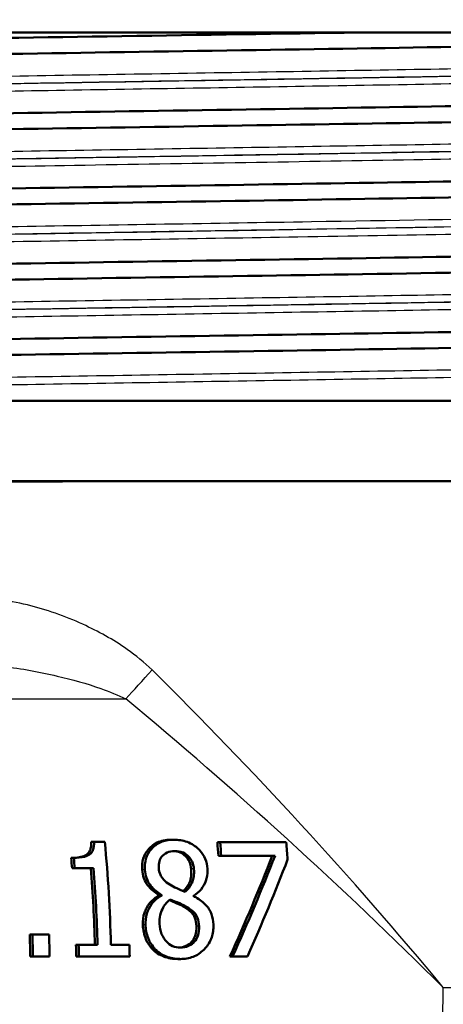
# Paper-space layout 'DS_2' of a CAD drawing. Units: millimetres. Extents: x 0 to 2100, y 0 to 2970.
# Drawn here: x 637 to 650, y 1456 to 1486 of the extents above; entities that cross this region are included whole.
import ezdxf

# ---------------------------------------------------------------- set-up
doc = ezdxf.new("R2010")
doc.units = ezdxf.units.MM
doc.header["$LTSCALE"] = 10
for name, color, linetype, lineweight in [('Dimensions(ISO)', 7, 'Continuous', 25), ('Visible Edges(ISO)', 7, 'Continuous', 50), ('Visible Tangent Edges(ISO)', 7, 'Continuous', 25)]:
    doc.layers.add(name, color=color, linetype=linetype, lineweight=lineweight)
doc.styles.add('Text_3.5mm', font='arial.ttf', dxfattribs={"width": 0.9})
doc.dimstyles.new('KS-STANDARD', dxfattribs={"dimscale": 10, "dimtxt": 3.5, "dimasz": 2.5, "dimexe": 3.175, "dimexo": 0, "dimgap": 0.8, "dimtad": 1, "dimdec": 1, "dimrnd": 1e-08, "dimtxsty": 'Text_3.5mm', "dimcen": 0.09, "dimdle": 10, "dimclrd": 7, "dimclre": 7, "dimclrt": 7, "dimadec": 0, "dimazin": 2, "dimtfac": 0.714286, "dimtdec": 4, "dimtmove": 0, "dimatfit": 3, "dimfxl": 1, "dimtolj": 1, "dimlwd": 25, "dimlwe": 25, "dimarcsym": 0})

# ---------------------------------------------------------------- blocks, each defined once
blk = doc.blocks.new('*D7')
at = {"layer": 'Defpoints', "color": 0, "linetype": 'Continuous', "transparency": 16777216}
for p in [(999.926, 1716.852), (642.151, 1436.079), (1104.426, 1436.079)]:
    blk.add_point(p, dxfattribs=at)
at = {"layer": 'Dimensions(ISO)', "color": 7, "linetype": 'Continuous', "lineweight": 25, "transparency": 16777216}
for p, q in [((999.926, 1716.852), (1136.176, 1716.852)), ((1104.426, 1691.852), (1104.426, 1461.079)), ((642.151, 1436.079), (1136.176, 1436.079))]:
    blk.add_line(p, q, dxfattribs=at)
at = {"layer": 'Dimensions(ISO)', "color": 7, "linetype": 'Continuous', "transparency": 16777216}
for points in [[(1100.259, 1691.852), (1108.592, 1691.852), (1104.426, 1716.852)], [(1100.259, 1461.079), (1108.592, 1461.079), (1104.426, 1436.079)]]:
    blk.add_solid(points, dxfattribs=at)
at = {"layer": 'Dimensions(ISO)', "color": 7, "linetype": 'Continuous', "lineweight": 25, "transparency": 16777216, "insert": (1078.556, 1547.939), "char_height": 35, "attachment_point": 4, "rotation": 90, "style": 'Text_3.5mm'}
blk.add_mtext('\\A1;281', dxfattribs=at)

psp = doc.layouts.new('DS_2')

# ---------------------------------------------------------------- linework, layer by layer
at = {"layer": 'Visible Edges(ISO)'}
for p, q in [((666.151, 1485.379), (618.151, 1485.379)), ((619.901, 1474.079), (664.401, 1474.079)), ((639.604, 1460.545), (639.52, 1460.545)), ((639.936, 1460.545), (639.604, 1460.545)), ((642.05, 1460.613), (641.966, 1460.613)), ((643.468, 1460.534), (643.385, 1460.534)), ((645.496, 1460.534), (643.468, 1460.534)), ((638.986, 1460.057), (638.903, 1460.057)), ((643.505, 1460.122), (643.421, 1460.122)), ((643.505, 1460.122), (645.154, 1460.122)), ((639.012, 1459.737), (638.929, 1459.737)), ((639.012, 1459.737), (639.592, 1459.737)), ((641.679, 1458.917), (641.596, 1458.917)), ((641.68, 1458.903), (641.597, 1458.903)), ((642.423, 1458.565), (642.341, 1458.565)), ((637.713, 1457.703), (637.631, 1457.703)), ((638.225, 1457.703), (637.713, 1457.703)), ((639.13, 1457.391), (639.049, 1457.391)), ((639.71, 1457.391), (639.13, 1457.391)), ((640.689, 1457.391), (640.122, 1457.391)), ((637.73, 1457.034), (637.648, 1457.034)), ((637.73, 1457.034), (638.243, 1457.034)), ((639.139, 1457.034), (639.057, 1457.034)), ((639.139, 1457.034), (640.697, 1457.034)), ((642.253, 1456.954), (642.171, 1456.954)), ((643.851, 1457.034), (643.77, 1457.034)), ((643.851, 1457.034), (644.307, 1457.034))]:
    psp.add_line(p, q, dxfattribs=at)
psp.add_arc((642.151, 1456.079), 20, 270, 0, dxfattribs=at)
for centre, major_axis, ratio, start_param, end_param in [((642.144, 1471.579), (22.25, 0.016), 0.001593, 5.863571, 9.003536), ((642.151, 1471.579), (20, 0.014), 0.001593, 6.283184, 9.00435), ((631.895, 1456.079), (0, 20.2), 0.40815, 4.77738, 4.935313), ((635.427, 1456.079), (0, 20), 0.40815, 4.915955, 4.936999), ((635.427, 1456.079), (0, -20.2), 0.40815, 1.772319, 1.793145), ((637.454, 1456.079), (0, 20.2), 0.40815, 4.908182, 4.934738), ((630.903, 1456.079), (0, 20), 0.40815, 4.8963, 4.912626), ((630.903, 1456.079), (0, -20.2), 0.40815, 1.752866, 1.769024), ((635.165, 1456.079), (-10.733, -19.694), 0.324528, 1.793595, 1.949417), ((635.165, 1456.079), (-10.841, -19.891), 0.324528, 1.793122, 1.947373), ((635.628, 1456.079), (-10.669, -19.897), 0.326729, 1.79151, 1.940033), ((631.483, 1456.079), (0, 20), 0.40815, 4.778031, 4.8963), ((631.483, 1456.079), (0, -20.2), 0.40815, 1.635787, 1.752866), ((633.516, 1456.079), (0, 20), 0.40815, 4.854045, 4.854761), ((633.516, 1456.079), (0, -20.2), 0.40815, 1.71104, 1.711749), ((634.489, 1456.079), (0, 20.2), 0.40815, 4.85164, 4.852349), ((629.495, 1456.079), (0, 20), 0.40815, 4.760133, 4.793673), ((629.495, 1456.079), (0, -20.2), 0.40815, 1.618068, 1.651274), ((630.007, 1456.079), (0, 20.2), 0.40815, 4.75966, 4.792866), ((630.903, 1456.079), (0, 20), 0.40815, 4.760133, 4.778031), ((630.903, 1456.079), (0, -20.2), 0.40815, 1.618068, 1.635787), ((632.462, 1456.079), (0, 20.2), 0.40815, 4.75966, 4.77738)]:
    psp.add_ellipse(centre, major_axis=major_axis, ratio=ratio, start_param=start_param, end_param=end_param, dxfattribs=at)
for points, knots in [([(618.462, 1484.213), (618.457, 1484.216), (618.454, 1484.218), (618.453, 1484.221), (618.405, 1484.295), (619.847, 1484.369), (622.527, 1484.443), (625.203, 1484.517), (629.103, 1484.591), (633.551, 1484.665), (638.015, 1484.739), (643.011, 1484.814), (647.669, 1484.888), (652.312, 1484.962), (656.6, 1485.036), (659.789, 1485.11), (662.981, 1485.184), (665.058, 1485.258), (665.662, 1485.332), (665.788, 1485.348), (665.851, 1485.363), (665.851, 1485.379)], [30.965722, 30.965722, 30.965722, 30.965722, 30.985617, 30.985617, 30.985617, 31.590691, 31.590691, 31.590691, 32.194948, 32.194948, 32.194948, 32.80125, 32.80125, 32.80125, 33.405662, 33.405662, 33.405662, 34.010412, 34.010412, 34.010412, 34.137092, 34.137092, 34.137092, 34.137092]), ([(618.452, 1484.715), (618.455, 1484.785), (619.788, 1484.855), (622.25, 1484.926), (624.897, 1485.001), (628.837, 1485.077), (633.363, 1485.152), (637.889, 1485.228), (642.978, 1485.303), (647.715, 1485.379)], [30.9955, 30.9955, 30.9955, 30.9955, 31.569557, 31.569557, 31.569557, 32.186399, 32.186399, 32.186399, 32.80324, 32.80324, 32.80324, 32.80324]), ([(618.457, 1482.406), (618.455, 1482.428), (618.584, 1482.451), (618.847, 1482.473), (619.719, 1482.547), (622.06, 1482.622), (625.461, 1482.696), (628.859, 1482.77), (633.301, 1482.844), (638.014, 1482.918), (642.723, 1482.993), (647.682, 1483.067), (652.029, 1483.141), (656.373, 1483.215), (660.088, 1483.289), (662.528, 1483.363), (664.81, 1483.433), (665.969, 1483.502), (665.841, 1483.571)], [24.712315, 24.712315, 24.712315, 24.712315, 24.895325, 24.895325, 24.895325, 25.501755, 25.501755, 25.501755, 26.107636, 26.107636, 26.107636, 26.713012, 26.713012, 26.713012, 27.317929, 27.317929, 27.317929, 27.883685, 27.883685, 27.883685, 27.883685]), ([(618.469, 1481.904), (618.415, 1481.932), (618.555, 1481.959), (618.896, 1481.987), (619.821, 1482.061), (622.218, 1482.136), (625.668, 1482.21), (629.115, 1482.284), (633.596, 1482.359), (638.33, 1482.433), (643.059, 1482.507), (648.018, 1482.582), (652.344, 1482.656), (656.666, 1482.73), (660.336, 1482.804), (662.716, 1482.879), (664.759, 1482.942), (665.843, 1483.006), (665.85, 1483.07)], [24.682537, 24.682537, 24.682537, 24.682537, 24.906224, 24.906224, 24.906224, 25.51401, 25.51401, 25.51401, 26.121147, 26.121147, 26.121147, 26.72768, 26.72768, 26.72768, 27.333656, 27.333656, 27.333656, 27.853907, 27.853907, 27.853907, 27.853907]), ([(618.458, 1480.097), (618.462, 1480.147), (619.12, 1480.197), (620.403, 1480.247), (622.304, 1480.321), (625.57, 1480.395), (629.632, 1480.469), (633.693, 1480.544), (638.532, 1480.618), (643.308, 1480.692), (648.083, 1480.766), (652.775, 1480.84), (656.569, 1480.914), (660.362, 1480.988), (663.241, 1481.062), (664.708, 1481.137), (665.536, 1481.178), (665.912, 1481.22), (665.833, 1481.262)], [18.429129, 18.429129, 18.429129, 18.429129, 18.837783, 18.837783, 18.837783, 19.443393, 19.443393, 19.443393, 20.048757, 20.048757, 20.048757, 20.653886, 20.653886, 20.653886, 21.258792, 21.258792, 21.258792, 21.6005, 21.6005, 21.6005, 21.6005]), ([(618.467, 1479.595), (618.368, 1479.65), (619.046, 1479.704), (620.461, 1479.759), (622.391, 1479.833), (625.684, 1479.907), (629.767, 1479.982), (633.848, 1480.056), (638.701, 1480.13), (643.48, 1480.204), (648.257, 1480.278), (652.94, 1480.353), (656.715, 1480.427), (660.488, 1480.501), (663.337, 1480.575), (664.767, 1480.649), (665.485, 1480.686), (665.843, 1480.724), (665.843, 1480.761)], [18.399352, 18.399352, 18.399352, 18.399352, 18.843905, 18.843905, 18.843905, 19.450094, 19.450094, 19.450094, 20.056011, 20.056011, 20.056011, 20.661669, 20.661669, 20.661669, 21.267079, 21.267079, 21.267079, 21.570722, 21.570722, 21.570722, 21.570722]), ([(618.451, 1477.788), (618.452, 1477.861), (619.923, 1477.935), (622.613, 1478.009), (625.416, 1478.086), (629.531, 1478.162), (634.195, 1478.239), (638.722, 1478.314), (643.744, 1478.388), (648.38, 1478.463), (653.015, 1478.537), (657.243, 1478.612), (660.326, 1478.686), (663.407, 1478.761), (665.33, 1478.835), (665.757, 1478.909), (665.841, 1478.924), (665.867, 1478.939), (665.838, 1478.953)], [12.145944, 12.145944, 12.145944, 12.145944, 12.747618, 12.747618, 12.747618, 13.374356, 13.374356, 13.374356, 13.982692, 13.982692, 13.982692, 14.590678, 14.590678, 14.590678, 15.198327, 15.198327, 15.198327, 15.317314, 15.317314, 15.317314, 15.317314]), ([(618.462, 1477.286), (618.455, 1477.29), (618.452, 1477.294), (618.451, 1477.297), (618.451, 1477.371), (619.936, 1477.445), (622.649, 1477.519), (625.362, 1477.593), (629.292, 1477.668), (633.757, 1477.742), (638.221, 1477.816), (643.202, 1477.89), (647.837, 1477.964), (652.673, 1478.041), (657.108, 1478.118), (660.309, 1478.195), (663.411, 1478.27), (665.342, 1478.345), (665.762, 1478.42), (665.822, 1478.431), (665.851, 1478.441), (665.849, 1478.452)], [12.116166, 12.116166, 12.116166, 12.116166, 12.145756, 12.145756, 12.145756, 12.750266, 12.750266, 12.750266, 13.354679, 13.354679, 13.354679, 13.958998, 13.958998, 13.958998, 14.589579, 14.589579, 14.589579, 15.200454, 15.200454, 15.200454, 15.287537, 15.287537, 15.287537, 15.287537]), ([(619.086, 1475.564), (620.186, 1475.638), (622.733, 1475.712), (626.285, 1475.786), (629.837, 1475.861), (634.378, 1475.935), (639.12, 1476.009), (643.862, 1476.083), (648.783, 1476.157), (653.03, 1476.231), (657.276, 1476.305), (660.83, 1476.379), (663.075, 1476.454), (664.999, 1476.517), (665.955, 1476.581), (665.839, 1476.644)], [6.094709, 6.094709, 6.094709, 6.094709, 6.70007, 6.70007, 6.70007, 7.305313, 7.305313, 7.305313, 7.910441, 7.910441, 7.910441, 8.515455, 8.515455, 8.515455, 9.034129, 9.034129, 9.034129, 9.034129]), ([(619.086, 1475.074), (620.186, 1475.148), (622.735, 1475.222), (626.29, 1475.296), (629.844, 1475.37), (634.389, 1475.445), (639.133, 1475.519), (643.877, 1475.593), (648.8, 1475.667), (653.047, 1475.741), (657.293, 1475.815), (660.845, 1475.889), (663.087, 1475.964), (664.893, 1476.023), (665.842, 1476.083), (665.848, 1476.143)], [6.094709, 6.094709, 6.094709, 6.094709, 6.700342, 6.700342, 6.700342, 7.30585, 7.30585, 7.30585, 7.911236, 7.911236, 7.911236, 8.516503, 8.516503, 8.516503, 9.004351, 9.004351, 9.004351, 9.004351]), ([(638.903, 1460.057), (639.039, 1460.057), (639.178, 1460.07), (639.36, 1460.14), (639.397, 1460.172), (639.442, 1460.216), (639.464, 1460.249), (639.496, 1460.324), (639.506, 1460.365), (639.519, 1460.452), (639.521, 1460.499), (639.52, 1460.545)], [0, 0, 0, 0, 0.0447943, 0.0447943, 0.075264, 0.075264, 0.1259573, 0.1259573, 0.177297, 0.177297, 0.2329401, 0.2329401, 0.2329401, 0.2329401]), ([(639.604, 1460.545), (639.605, 1460.499), (639.603, 1460.452), (639.591, 1460.369), (639.581, 1460.331), (639.551, 1460.257), (639.53, 1460.222), (639.485, 1460.176), (639.45, 1460.144), (639.289, 1460.079), (639.176, 1460.063), (639.038, 1460.058), (639.012, 1460.057), (638.986, 1460.057)], [-0.2185821, -0.2185821, -0.2185821, -0.2185821, -0.1672797, -0.1672797, -0.1230314, -0.1230314, -0.0742428, -0.0742428, -0.0457683, -0.0457683, -0.0083919, -0.0083919, 0, 0, 0, 0]), ([(641.081, 1459.691), (641.072, 1459.81), (641.082, 1459.925), (641.146, 1460.136), (641.195, 1460.226), (641.32, 1460.378), (641.408, 1460.462), (641.6, 1460.554), (641.665, 1460.576), (641.809, 1460.606), (641.887, 1460.613), (641.966, 1460.613)], [0, 0, 0, 0, 0.0361253, 0.0361253, 0.0700356, 0.0700356, 0.101008, 0.101008, 0.1158323, 0.1158323, 0.1323737, 0.1323737, 0.1323737, 0.1323737]), ([(642.05, 1460.613), (641.926, 1460.613), (641.805, 1460.596), (641.578, 1460.512), (641.479, 1460.448), (641.344, 1460.31), (641.273, 1460.226), (641.182, 1460.005), (641.162, 1459.898), (641.161, 1459.754), (641.162, 1459.722), (641.164, 1459.691)], [-0.2326357, -0.2326357, -0.2326357, -0.2326357, -0.1595916, -0.1595916, -0.0863777, -0.0863777, -0.0441457, -0.0441457, -0.0095123, -0.0095123, 0, 0, 0, 0]), ([(643.086, 1459.722), (643.078, 1459.827), (643.056, 1459.93), (642.975, 1460.123), (642.921, 1460.207), (642.792, 1460.35), (642.699, 1460.435), (642.433, 1460.567), (642.292, 1460.599), (642.118, 1460.612), (642.084, 1460.613), (642.05, 1460.613)], [-0.2123247, -0.2123247, -0.2123247, -0.2123247, -0.1572511, -0.1572511, -0.1041085, -0.1041085, -0.0571109, -0.0571109, -0.0111421, -0.0111421, 0, 0, 0, 0]), ([(641.59, 1459.745), (641.584, 1459.819), (641.589, 1459.892), (641.627, 1460.015), (641.654, 1460.064), (641.72, 1460.141), (641.768, 1460.187), (641.916, 1460.254), (641.997, 1460.267), (642.079, 1460.267)], [-0.1309667, -0.1309667, -0.1309667, -0.1309667, -0.089033, -0.089033, -0.0546342, -0.0546342, -0.026939, -0.026939, 0, 0, 0, 0]), ([(642.584, 1459.717), (642.578, 1459.794), (642.56, 1459.869), (642.489, 1460.024), (642.44, 1460.078), (642.361, 1460.157), (642.308, 1460.193), (642.181, 1460.248), (642.109, 1460.262), (642.038, 1460.266)], [0, 0, 0, 0, 0.0234871, 0.0234871, 0.0511042, 0.0511042, 0.0918166, 0.0918166, 0.1389076, 0.1389076, 0.1389076, 0.1389076]), ([(642.079, 1460.267), (642.164, 1460.267), (642.251, 1460.254), (642.414, 1460.183), (642.466, 1460.136), (642.541, 1460.06), (642.581, 1460.004), (642.643, 1459.869), (642.661, 1459.794), (642.667, 1459.717)], [-0.06789014, -0.06789014, -0.06789014, -0.06789014, -0.05615947, -0.05615947, -0.0444643, -0.0444643, -0.0235508, -0.0235508, 0, 0, 0, 0]), ([(641.596, 1458.917), (641.468, 1458.996), (641.34, 1459.095), (641.21, 1459.266), (641.165, 1459.334), (641.103, 1459.518), (641.088, 1459.605), (641.081, 1459.691)], [0, 0, 0, 0, 0.04712121, 0.04712121, 0.06479636, 0.06479636, 0.07932015, 0.07932015, 0.07932015, 0.07932015]), ([(641.164, 1459.691), (641.17, 1459.607), (641.185, 1459.521), (641.246, 1459.339), (641.289, 1459.273), (641.399, 1459.122), (641.509, 1459.029), (641.64, 1458.941), (641.659, 1458.929), (641.679, 1458.917)], [-0.07517324, -0.07517324, -0.07517324, -0.07517324, -0.06359483, -0.06359483, -0.04932124, -0.04932124, -0.0071343, -0.0071343, 0, 0, 0, 0]), ([(641.931, 1459.235), (641.863, 1459.276), (641.796, 1459.326), (641.684, 1459.447), (641.656, 1459.499), (641.61, 1459.602), (641.595, 1459.673), (641.59, 1459.745)], [-0.04524836, -0.04524836, -0.04524836, -0.04524836, -0.03358634, -0.03358634, -0.02193327, -0.02193327, 0, 0, 0, 0]), ([(642.337, 1459.038), (642.409, 1459.105), (642.475, 1459.184), (642.53, 1459.297), (642.562, 1459.368), (642.589, 1459.559), (642.59, 1459.638), (642.584, 1459.717)], [0.00351441, 0.00351441, 0.00351441, 0.00351441, 0.03530505, 0.03530505, 0.04342466, 0.04342466, 0.04886544, 0.04886544, 0.04886544, 0.04886544]), ([(642.667, 1459.717), (642.672, 1459.639), (642.671, 1459.562), (642.645, 1459.365), (642.61, 1459.291), (642.549, 1459.169), (642.474, 1459.085), (642.395, 1459.016)], [-0.04899932, -0.04899932, -0.04899932, -0.04899932, -0.04338762, -0.04338762, -0.03438509, -0.03438509, 0, 0, 0, 0]), ([(642.653, 1458.897), (642.741, 1458.947), (642.82, 1459.011), (642.958, 1459.177), (643.003, 1459.27), (643.069, 1459.451), (643.089, 1459.556), (643.088, 1459.684), (643.087, 1459.703), (643.086, 1459.722)], [-0.09113603, -0.09113603, -0.09113603, -0.09113603, -0.06646997, -0.06646997, -0.03932654, -0.03932654, -0.00578044, -0.00578044, 0, 0, 0, 0]), ([(642.395, 1459.016), (642.284, 1459.055), (642.18, 1459.106), (642.07, 1459.16), (641.986, 1459.202), (641.931, 1459.235)], [-0.03166281, -0.03166281, -0.03166281, -0.03166281, -0.02009695, -0.02009695, 0, 0, 0, 0]), ([(641.1, 1458.001), (641.095, 1458.13), (641.111, 1458.255), (641.18, 1458.46), (641.229, 1458.569), (641.396, 1458.77), (641.492, 1458.844), (641.597, 1458.903)], [0, 0, 0, 0, 0.03905033, 0.03905033, 0.06706728, 0.06706728, 0.09229933, 0.09229933, 0.09229933, 0.09229933]), ([(641.68, 1458.903), (641.584, 1458.85), (641.496, 1458.784), (641.341, 1458.61), (641.29, 1458.517), (641.208, 1458.318), (641.184, 1458.197), (641.181, 1458.047), (641.181, 1458.024), (641.182, 1458.001)], [-0.09981812, -0.09981812, -0.09981812, -0.09981812, -0.07384594, -0.07384594, -0.04552583, -0.04552583, -0.00690778, -0.00690778, 0, 0, 0, 0]), ([(641.613, 1458.035), (641.609, 1458.125), (641.616, 1458.215), (641.657, 1458.403), (641.691, 1458.478), (641.779, 1458.634), (641.854, 1458.716), (641.943, 1458.784)], [-0.07401862, -0.07401862, -0.07401862, -0.07401862, -0.05666605, -0.05666605, -0.03657648, -0.03657648, 0, 0, 0, 0]), ([(642.341, 1458.565), (642.281, 1458.601), (642.207, 1458.635), (642.067, 1458.694), (641.99, 1458.727), (641.913, 1458.761)], [0, 0, 0, 0, 0.02186366, 0.02186366, 0.04868096, 0.04868096, 0.04868096, 0.04868096]), ([(641.943, 1458.784), (642.036, 1458.743), (642.13, 1458.703), (642.287, 1458.636), (642.363, 1458.602), (642.423, 1458.565)], [-0.05483562, -0.05483562, -0.05483562, -0.05483562, -0.0221287, -0.0221287, 0, 0, 0, 0]), ([(643.263, 1458.009), (643.259, 1458.118), (643.242, 1458.228), (643.167, 1458.44), (643.115, 1458.518), (642.966, 1458.692), (642.847, 1458.779), (642.7, 1458.86), (642.677, 1458.872), (642.654, 1458.883)], [-0.101013, -0.101013, -0.101013, -0.101013, -0.0777046, -0.0777046, -0.0528929, -0.0528929, -0.0080665, -0.0080665, 0, 0, 0, 0]), ([(642.743, 1457.964), (642.74, 1458.05), (642.727, 1458.14), (642.67, 1458.285), (642.638, 1458.33), (642.533, 1458.443), (642.438, 1458.509), (642.341, 1458.565)], [0, 0, 0, 0, 0.02592444, 0.02592444, 0.04676419, 0.04676419, 0.08583459, 0.08583459, 0.08583459, 0.08583459]), ([(642.423, 1458.565), (642.522, 1458.508), (642.619, 1458.441), (642.721, 1458.329), (642.753, 1458.283), (642.809, 1458.137), (642.822, 1458.048), (642.825, 1457.964)], [-0.09040259, -0.09040259, -0.09040259, -0.09040259, -0.04701602, -0.04701602, -0.02547253, -0.02547253, 0, 0, 0, 0]), ([(641.398, 1457.255), (641.313, 1457.342), (641.246, 1457.444), (641.173, 1457.614), (641.148, 1457.686), (641.112, 1457.849), (641.103, 1457.924), (641.1, 1458.001)], [0, 0, 0, 0, 0.03783019, 0.03783019, 0.0558012, 0.0558012, 0.07110966, 0.07110966, 0.07110966, 0.07110966]), ([(641.182, 1458.001), (641.187, 1457.864), (641.213, 1457.731), (641.294, 1457.516), (641.349, 1457.402), (641.458, 1457.278), (641.469, 1457.266), (641.48, 1457.255)], [-0.1183144, -0.1183144, -0.1183144, -0.1183144, -0.0508003, -0.0508003, -0.0050021, -0.0050021, 0, 0, 0, 0]), ([(642.25, 1457.303), (642.169, 1457.303), (642.089, 1457.318), (641.941, 1457.385), (641.878, 1457.432), (641.771, 1457.547), (641.717, 1457.621), (641.636, 1457.819), (641.617, 1457.926), (641.613, 1458.035)], [-0.1347745, -0.1347745, -0.1347745, -0.1347745, -0.0985221, -0.0985221, -0.0642792, -0.0642792, -0.0326915, -0.0326915, 0, 0, 0, 0]), ([(642.211, 1457.304), (642.284, 1457.308), (642.356, 1457.323), (642.489, 1457.383), (642.547, 1457.425), (642.629, 1457.517), (642.673, 1457.577), (642.737, 1457.761), (642.747, 1457.863), (642.743, 1457.964)], [0.00469494, 0.00469494, 0.00469494, 0.00469494, 0.02885417, 0.02885417, 0.05237337, 0.05237337, 0.06810754, 0.06810754, 0.08433377, 0.08433377, 0.08433377, 0.08433377]), ([(642.825, 1457.964), (642.829, 1457.863), (642.819, 1457.761), (642.762, 1457.597), (642.726, 1457.535), (642.646, 1457.444), (642.591, 1457.392), (642.425, 1457.317), (642.338, 1457.303), (642.25, 1457.303)], [-0.1645771, -0.1645771, -0.1645771, -0.1645771, -0.1045384, -0.1045384, -0.0596381, -0.0596381, -0.0288206, -0.0288206, 0, 0, 0, 0]), ([(642.253, 1456.954), (642.387, 1456.954), (642.519, 1456.975), (642.765, 1457.071), (642.872, 1457.142), (643.024, 1457.291), (643.111, 1457.389), (643.229, 1457.647), (643.257, 1457.771), (643.265, 1457.938), (643.265, 1457.973), (643.263, 1458.009)], [-0.2584319, -0.2584319, -0.2584319, -0.2584319, -0.176692, -0.176692, -0.0986567, -0.0986567, -0.0503593, -0.0503593, -0.0108073, -0.0108073, 0, 0, 0, 0]), ([(642.171, 1456.954), (642.023, 1456.954), (641.876, 1456.977), (641.692, 1457.049), (641.626, 1457.079), (641.497, 1457.164), (641.445, 1457.206), (641.398, 1457.255)], [0, 0, 0, 0, 0.0485726, 0.0485726, 0.06364432, 0.06364432, 0.07508474, 0.07508474, 0.07508474, 0.07508474]), ([(641.48, 1457.255), (641.571, 1457.161), (641.677, 1457.091), (641.886, 1457.003), (642.017, 1456.963), (642.214, 1456.955), (642.233, 1456.954), (642.253, 1456.954)], [-0.1383017, -0.1383017, -0.1383017, -0.1383017, -0.0647886, -0.0647886, -0.0063353, -0.0063353, 0, 0, 0, 0])]:
    psp.add_open_spline(points, degree=3, knots=knots, dxfattribs=at)
at = {"layer": 'Visible Tangent Edges(ISO)'}
for p, q in [((622.565, 1464.937), (640.575, 1464.937)), ((641.164, 1459.691), (641.081, 1459.691)), ((642.667, 1459.717), (642.584, 1459.717)), ((641.182, 1458.001), (641.1, 1458.001)), ((642.825, 1457.964), (642.743, 1457.964)), ((641.48, 1457.255), (641.398, 1457.255)), ((650.314, 1456.079), (662.151, 1456.079))]:
    psp.add_line(p, q, dxfattribs=at)
for centre, major_axis, ratio, start_param, end_param in [((641.307, 1465.822), (-1.336, -1.489), 0.02857, 0.959381, 1.596425), ((642.151, 1456.079), (-19.467, 21.608), 0.212309, 4.523404, 4.982212), ((642.151, 1456.079), (-21.342, 19.563), 0.194773, 4.503019, 4.961827), ((642.151, 1456.079), (0, -20), 0.40815, 0, 1.570796)]:
    psp.add_ellipse(centre, major_axis=major_axis, ratio=ratio, start_param=start_param, end_param=end_param, dxfattribs=at)
for points, knots in [([(664.523, 1484.682), (664.472, 1484.657), (664.258, 1484.631), (663.187, 1484.557), (661.93, 1484.51), (658.503, 1484.414), (656.319, 1484.366), (651.371, 1484.271), (648.586, 1484.223), (642.858, 1484.128), (639.889, 1484.08), (634.238, 1483.985), (631.53, 1483.937), (626.803, 1483.842), (624.763, 1483.794), (621.669, 1483.699), (620.601, 1483.651), (619.838, 1483.578), (619.732, 1483.553), (619.78, 1483.528)], [4.665238, 4.665238, 4.665238, 4.665238, 5.13546, 5.13546, 6.006326, 6.006326, 6.87717, 6.87717, 7.748053, 7.748053, 8.619018, 8.619018, 9.490025, 9.490025, 10.360962, 10.360962, 11.231734, 11.231734, 11.690046, 11.690046, 11.690046, 11.690046]), ([(664.4, 1484.467), (664.399, 1484.445), (664.289, 1484.424), (663.562, 1484.355), (662.477, 1484.306), (659.311, 1484.209), (657.201, 1484.16), (652.37, 1484.063), (649.629, 1484.015), (644.066, 1483.921), (641.215, 1483.874), (635.774, 1483.783), (633.155, 1483.738), (628.426, 1483.647), (626.317, 1483.602), (622.883, 1483.509), (621.579, 1483.463), (620.201, 1483.382), (619.902, 1483.347), (619.902, 1483.312)], [-50.115385, -50.115385, -50.115385, -50.115385, -49.727939, -49.727939, -48.845319, -48.845319, -47.951408, -47.951408, -47.07293, -47.07293, -46.231883, -46.231883, -45.406739, -45.406739, -44.573873, -44.573873, -43.72567, -43.72567, -43.090618, -43.090618, -43.090618, -43.090618]), ([(619.903, 1483.318), (619.903, 1483.339), (620.013, 1483.36), (620.731, 1483.429), (621.793, 1483.477), (624.87, 1483.572), (626.898, 1483.62), (631.597, 1483.715), (634.289, 1483.763), (639.906, 1483.858), (642.857, 1483.906), (648.551, 1484.002), (651.319, 1484.049), (656.236, 1484.145), (658.408, 1484.193), (661.812, 1484.288), (663.062, 1484.336), (664.182, 1484.413), (664.398, 1484.443), (664.4, 1484.472)], [-11.620067, -11.620067, -11.620067, -11.620067, -11.231734, -11.231734, -10.360962, -10.360962, -9.490025, -9.490025, -8.619018, -8.619018, -7.748053, -7.748053, -6.87717, -6.87717, -6.006326, -6.006326, -5.13546, -5.13546, -4.595189, -4.595189, -4.595189, -4.595189]), ([(619.778, 1483.102), (619.838, 1483.133), (620.134, 1483.164), (621.456, 1483.241), (622.768, 1483.288), (626.224, 1483.38), (628.346, 1483.425), (633.104, 1483.516), (635.739, 1483.562), (641.213, 1483.653), (644.081, 1483.699), (649.678, 1483.793), (652.435, 1483.841), (657.295, 1483.938), (659.417, 1483.987), (662.601, 1484.084), (663.692, 1484.133), (664.463, 1484.206), (664.571, 1484.231), (664.523, 1484.256)], [43.160545, 43.160545, 43.160545, 43.160545, 43.72567, 43.72567, 44.573873, 44.573873, 45.406739, 45.406739, 46.231883, 46.231883, 47.07293, 47.07293, 47.951408, 47.951408, 48.845319, 48.845319, 49.727939, 49.727939, 50.185354, 50.185354, 50.185354, 50.185354]), ([(664.523, 1482.373), (664.486, 1482.354), (664.355, 1482.335), (663.582, 1482.267), (662.462, 1482.219), (659.271, 1482.124), (657.187, 1482.076), (652.397, 1481.981), (649.671, 1481.933), (644.017, 1481.838), (641.063, 1481.79), (635.379, 1481.696), (632.623, 1481.648), (627.723, 1481.553), (625.564, 1481.505), (622.188, 1481.409), (620.965, 1481.36), (619.901, 1481.281), (619.721, 1481.25), (619.78, 1481.219)], [18.714817, 18.714817, 18.714817, 18.714817, 19.069268, 19.069268, 19.942351, 19.942351, 20.814852, 20.814852, 21.684386, 21.684386, 22.550712, 22.550712, 23.417755, 23.417755, 24.290914, 24.290914, 25.171241, 25.171241, 25.739573, 25.739573, 25.739573, 25.739573]), ([(619.778, 1480.793), (619.785, 1480.797), (619.796, 1480.801), (619.963, 1480.845), (620.526, 1480.885), (622.34, 1480.963), (623.508, 1481), (626.371, 1481.073), (628.079, 1481.11), (632.659, 1481.2), (635.795, 1481.254), (642.471, 1481.364), (646.076, 1481.422), (652.336, 1481.531), (655.039, 1481.581), (659.566, 1481.682), (661.372, 1481.732), (663.877, 1481.834), (664.534, 1481.884), (664.536, 1481.94), (664.533, 1481.944), (664.525, 1481.948)], [29.111017, 29.111017, 29.111017, 29.111017, 29.178646, 29.178646, 29.920759, 29.920759, 30.592061, 30.592061, 31.263362, 31.263362, 32.237615, 32.237615, 33.291692, 33.291692, 34.217923, 34.217923, 35.131943, 35.131943, 36.063766, 36.063766, 36.135773, 36.135773, 36.135773, 36.135773]), ([(664.401, 1482.158), (664.401, 1482.158), (664.401, 1482.158), (664.399, 1482.106), (663.746, 1482.055), (661.255, 1481.954), (659.459, 1481.904), (654.959, 1481.803), (652.272, 1481.753), (646.049, 1481.644), (642.466, 1481.586), (635.83, 1481.475), (632.713, 1481.422), (628.161, 1481.332), (626.463, 1481.295), (623.618, 1481.221), (622.457, 1481.185), (620.655, 1481.107), (620.096, 1481.067), (619.916, 1481.018), (619.902, 1481.011), (619.901, 1481.003)], [-36.065864, -36.065864, -36.065864, -36.065864, -36.063766, -36.063766, -35.131943, -35.131943, -34.217923, -34.217923, -33.291692, -33.291692, -32.237615, -32.237615, -31.263362, -31.263362, -30.592061, -30.592061, -29.920759, -29.920759, -29.178646, -29.178646, -29.041101, -29.041101, -29.041101, -29.041101]), ([(619.904, 1481.009), (619.904, 1481.036), (620.086, 1481.063), (621.094, 1481.139), (622.31, 1481.187), (625.666, 1481.283), (627.813, 1481.331), (632.683, 1481.426), (635.423, 1481.474), (641.074, 1481.569), (644.01, 1481.616), (649.63, 1481.711), (652.339, 1481.759), (657.099, 1481.854), (659.171, 1481.902), (662.341, 1481.998), (663.454, 1482.046), (664.266, 1482.117), (664.399, 1482.14), (664.399, 1482.163)], [-25.669662, -25.669662, -25.669662, -25.669662, -25.171241, -25.171241, -24.290914, -24.290914, -23.417755, -23.417755, -22.550712, -22.550712, -21.684386, -21.684386, -20.814852, -20.814852, -19.942351, -19.942351, -19.069268, -19.069268, -18.644885, -18.644885, -18.644885, -18.644885]), ([(664.524, 1480.064), (664.505, 1480.054), (664.46, 1480.044), (664.101, 1479.992), (663.379, 1479.951), (661.276, 1479.872), (660.004, 1479.836), (656.939, 1479.762), (655.174, 1479.726), (651.079, 1479.648), (648.702, 1479.607), (643.317, 1479.518), (640.217, 1479.468), (634.219, 1479.367), (631.286, 1479.315), (626.38, 1479.214), (624.352, 1479.165), (621.399, 1479.07), (620.431, 1479.023), (619.814, 1478.954), (619.738, 1478.932), (619.779, 1478.91)], [32.764332, 32.764332, 32.764332, 32.764332, 32.948764, 32.948764, 33.711002, 33.711002, 34.37986, 34.37986, 35.048718, 35.048718, 35.792869, 35.792869, 36.697459, 36.697459, 37.640334, 37.640334, 38.533123, 38.533123, 39.389086, 39.389086, 39.789116, 39.789116, 39.789116, 39.789116]), ([(664.4, 1479.849), (664.4, 1479.836), (664.359, 1479.823), (663.958, 1479.76), (663.015, 1479.71), (659.939, 1479.606), (657.663, 1479.552), (652.264, 1479.442), (649.109, 1479.387), (642.869, 1479.283), (639.823, 1479.234), (634.086, 1479.136), (631.415, 1479.088), (626.734, 1478.993), (624.746, 1478.945), (621.719, 1478.85), (620.692, 1478.803), (620.006, 1478.735), (619.903, 1478.715), (619.902, 1478.694)], [-22.01631, -22.01631, -22.01631, -22.01631, -21.778811, -21.778811, -20.87079, -20.87079, -19.87642, -19.87642, -18.873931, -18.873931, -17.970989, -17.970989, -17.097143, -17.097143, -16.229224, -16.229224, -15.365122, -15.365122, -14.991472, -14.991472, -14.991472, -14.991472]), ([(619.903, 1478.7), (619.903, 1478.718), (619.983, 1478.736), (620.563, 1478.801), (621.526, 1478.848), (624.461, 1478.944), (626.478, 1478.993), (631.354, 1479.093), (634.27, 1479.145), (640.232, 1479.246), (643.314, 1479.296), (648.666, 1479.386), (651.028, 1479.427), (655.099, 1479.504), (656.853, 1479.541), (659.899, 1479.614), (661.163, 1479.65), (663.253, 1479.729), (663.97, 1479.771), (664.353, 1479.826), (664.401, 1479.84), (664.4, 1479.854)], [-39.719177, -39.719177, -39.719177, -39.719177, -39.389086, -39.389086, -38.533123, -38.533123, -37.640334, -37.640334, -36.697459, -36.697459, -35.792869, -35.792869, -35.048718, -35.048718, -34.37986, -34.37986, -33.711002, -33.711002, -32.948764, -32.948764, -32.69442, -32.69442, -32.69442, -32.69442]), ([(619.779, 1478.484), (619.811, 1478.501), (619.912, 1478.517), (620.563, 1478.582), (621.597, 1478.629), (624.643, 1478.724), (626.644, 1478.771), (631.353, 1478.867), (634.041, 1478.914), (639.813, 1479.012), (642.877, 1479.061), (649.155, 1479.166), (652.328, 1479.221), (657.759, 1479.33), (660.049, 1479.385), (663.142, 1479.488), (664.091, 1479.538), (664.519, 1479.605), (664.556, 1479.622), (664.523, 1479.638)], [15.061475, 15.061475, 15.061475, 15.061475, 15.365122, 15.365122, 16.229224, 16.229224, 17.097143, 17.097143, 17.970989, 17.970989, 18.873931, 18.873931, 19.87642, 19.87642, 20.87079, 20.87079, 21.778811, 21.778811, 22.086258, 22.086258, 22.086258, 22.086258]), ([(664.523, 1477.756), (664.485, 1477.735), (664.344, 1477.715), (663.528, 1477.647), (662.385, 1477.599), (659.154, 1477.503), (657.05, 1477.455), (652.224, 1477.36), (649.483, 1477.312), (643.801, 1477.216), (640.835, 1477.169), (635.143, 1477.074), (632.39, 1477.026), (627.528, 1476.931), (625.397, 1476.883), (622.094, 1476.787), (620.908, 1476.74), (619.892, 1476.662), (619.723, 1476.631), (619.78, 1476.601)], [46.813945, 46.813945, 46.813945, 46.813945, 47.186756, 47.186756, 48.060561, 48.060561, 48.93415, 48.93415, 49.805523, 49.805523, 50.675143, 50.675143, 51.544746, 51.544746, 52.415371, 52.415371, 53.286809, 53.286809, 53.838837, 53.838837, 53.838837, 53.838837]), ([(619.903, 1476.391), (619.904, 1476.417), (620.076, 1476.444), (621.037, 1476.518), (622.217, 1476.566), (625.501, 1476.661), (627.619, 1476.709), (632.452, 1476.804), (635.188, 1476.852), (640.847, 1476.947), (643.795, 1476.995), (649.443, 1477.09), (652.167, 1477.138), (656.963, 1477.233), (659.054, 1477.281), (662.265, 1477.377), (663.4, 1477.425), (664.256, 1477.497), (664.4, 1477.521), (664.399, 1477.545)], [-53.768771, -53.768771, -53.768771, -53.768771, -53.286809, -53.286809, -52.415371, -52.415371, -51.544746, -51.544746, -50.675143, -50.675143, -49.805523, -49.805523, -48.93415, -48.93415, -48.060561, -48.060561, -47.186756, -47.186756, -46.743954, -46.743954, -46.743954, -46.743954]), ([(664.4, 1477.54), (664.401, 1477.522), (664.325, 1477.505), (663.766, 1477.44), (662.805, 1477.393), (659.928, 1477.298), (657.998, 1477.251), (653.456, 1477.156), (650.815, 1477.108), (645.242, 1477.013), (642.281, 1476.965), (636.529, 1476.869), (633.712, 1476.821), (628.678, 1476.726), (626.437, 1476.678), (622.877, 1476.582), (621.539, 1476.535), (620.19, 1476.453), (619.905, 1476.419), (619.903, 1476.385)], [-7.966566, -7.966566, -7.966566, -7.966566, -7.644963, -7.644963, -6.784181, -6.784181, -5.921788, -5.921788, -5.051724, -5.051724, -4.176286, -4.176286, -3.301173, -3.301173, -2.429533, -2.429533, -1.560622, -1.560622, -0.941573, -0.941573, -0.941573, -0.941573]), ([(619.78, 1476.175), (619.84, 1476.205), (620.122, 1476.235), (621.416, 1476.313), (622.762, 1476.361), (626.345, 1476.456), (628.6, 1476.504), (633.664, 1476.599), (636.499, 1476.647), (642.285, 1476.743), (645.265, 1476.791), (650.871, 1476.887), (653.528, 1476.935), (658.097, 1477.029), (660.038, 1477.077), (662.931, 1477.171), (663.898, 1477.218), (664.493, 1477.287), (664.565, 1477.308), (664.523, 1477.33)], [1.011758, 1.011758, 1.011758, 1.011758, 1.560622, 1.560622, 2.429533, 2.429533, 3.301173, 3.301173, 4.176286, 4.176286, 5.051724, 5.051724, 5.921788, 5.921788, 6.784181, 6.784181, 7.644963, 7.644963, 8.036648, 8.036648, 8.036648, 8.036648]), ([(664.524, 1475.447), (664.497, 1475.432), (664.42, 1475.418), (663.863, 1475.356), (662.865, 1475.308), (659.895, 1475.213), (657.909, 1475.165), (653.268, 1475.07), (650.592, 1475.022), (644.976, 1474.927), (642.011, 1474.879), (636.261, 1474.784), (633.451, 1474.736), (628.429, 1474.64), (626.194, 1474.593), (622.652, 1474.497), (621.328, 1474.449), (619.975, 1474.365), (619.711, 1474.329), (619.779, 1474.292)], [60.863812, 60.863812, 60.863812, 60.863812, 61.125364, 61.125364, 61.996192, 61.996192, 62.867062, 62.867062, 63.737983, 63.737983, 64.608915, 64.608915, 65.479824, 65.479824, 66.35071, 66.35071, 67.221592, 67.221592, 67.88889, 67.88889, 67.88889, 67.88889]), ([(619.901, 1474.082), (619.902, 1474.115), (620.17, 1474.147), (621.454, 1474.228), (622.771, 1474.276), (626.293, 1474.371), (628.514, 1474.419), (633.507, 1474.514), (636.3, 1474.562), (642.015, 1474.657), (644.963, 1474.705), (650.545, 1474.8), (653.204, 1474.848), (657.817, 1474.943), (659.79, 1474.991), (662.742, 1475.086), (663.734, 1475.134), (664.32, 1475.2), (664.401, 1475.218), (664.4, 1475.236)], [-67.818604, -67.818604, -67.818604, -67.818604, -67.221592, -67.221592, -66.35071, -66.35071, -65.479824, -65.479824, -64.608915, -64.608915, -63.737983, -63.737983, -62.867062, -62.867062, -61.996192, -61.996192, -61.125364, -61.125364, -60.793648, -60.793648, -60.793648, -60.793648]), ([(641.384, 1465.822), (641.146, 1466.057), (640.887, 1466.265), (640.188, 1466.755), (639.732, 1467.007), (638.708, 1467.476), (638.136, 1467.676), (636.953, 1467.966), (636.342, 1468.05), (635.74, 1468.051)], [0, 0, 0, 0, 0.1054556, 0.1054556, 0.2741845, 0.2741845, 0.4745775, 0.4745775, 0.6844486, 0.6844486, 0.6844486, 0.6844486]), ([(635.097, 1466.051), (635.663, 1466.05), (636.244, 1466.008), (637.379, 1465.863), (637.934, 1465.763), (638.935, 1465.529), (639.385, 1465.403), (640.079, 1465.158), (640.338, 1465.054), (640.575, 1464.937)], [-0.6844486, -0.6844486, -0.6844486, -0.6844486, -0.4745775, -0.4745775, -0.2741845, -0.2741845, -0.1054556, -0.1054556, 0, 0, 0, 0])]:
    psp.add_open_spline(points, degree=3, knots=knots, dxfattribs=at)

# ---------------------------------------------------------------- dimensions: what is measured, and where the dimension line sits
at = {"layer": 'Dimensions(ISO)', "color": 7, "linetype": 'Continuous', "lineweight": 25}
dim = psp.add_linear_dim(base=(1104.426, 1436.079), p1=(999.926, 1716.852), p2=(642.151, 1436.079), angle=90, dimstyle='KS-STANDARD', override={"dimgap": 0.8, "dimdec": 0, "dimtol": 0, "dimlim": 0, "dimtp": 0, "dimtm": 0, "dimtdec": 4, "dimtofl": 0, "dimatfit": 1}, dxfattribs=at)
dim.commit()
dim.dimension.update_dxf_attribs({"geometry": '*D7', "text_midpoint": (1104.426, 1579.965), "dimtype": 160})

doc.saveas('drawing.dxf')
